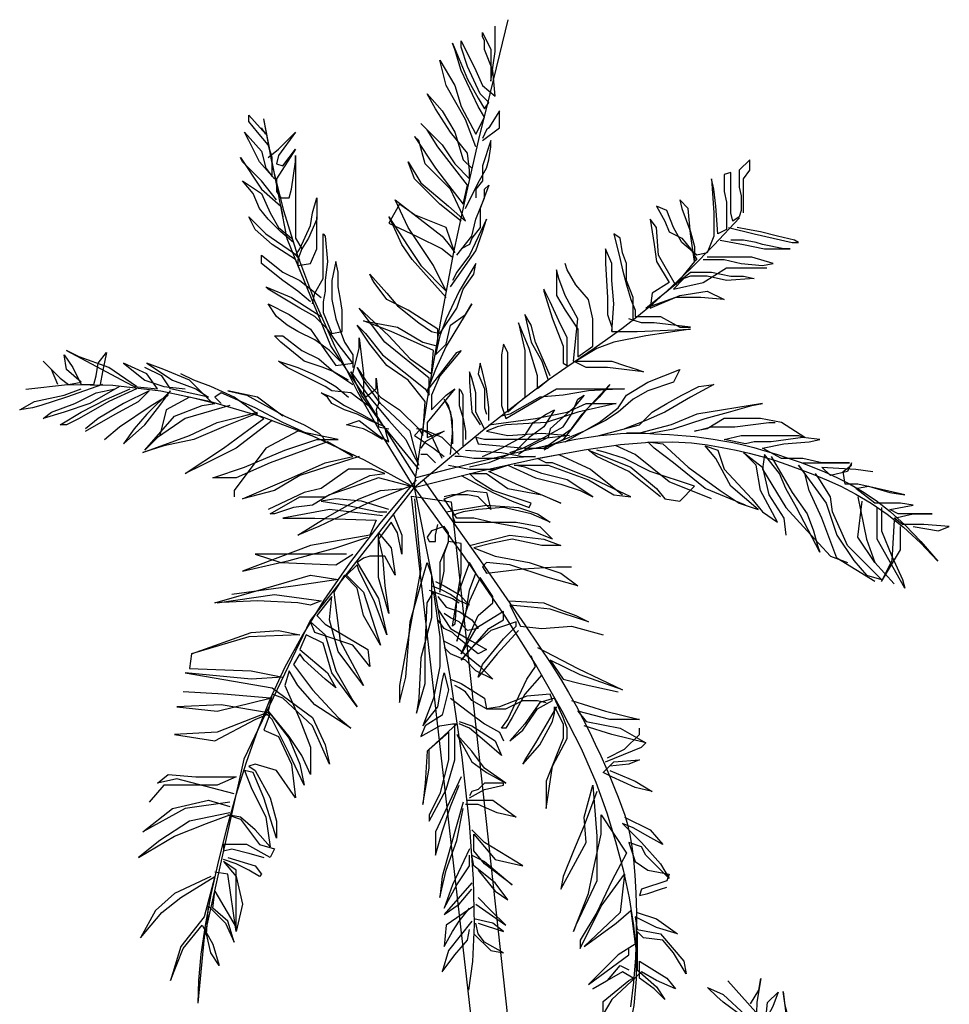
# Model space of a CAD drawing. Units: inches. Extents: x -265334 to 359329, y -1360566 to 161374.
# Drawn here: x 280651 to 282150, y 98609 to 100197 of the extents above; entities that cross this region are included whole.
import ezdxf

# ---------------------------------------------------------------- set-up
doc = ezdxf.new("R2010")
doc.units = ezdxf.units.IN
doc.header["$MEASUREMENT"] = 0
doc.layers.get('0').update_dxf_attribs({"color": 2})
doc.layers.add('CAYXANH', color=64, linetype='Continuous')

# ---------------------------------------------------------------- blocks, each defined once
blk = doc.blocks.new('caycau')
for points in [[(578.1, 4010.2), (556.9, 4152.7), (535.5, 4278.7), (514.2, 4389.5), (493.5, 4486.6), (474, 4571.3), (456, 4645), (440.1, 4708.9), (426.7, 4764.6)], [(478.7, 4559.4), (495.8, 4603.9), (526.6, 4658.6), (536.8, 4699.6), (512.9, 4658.6), (502.6, 4624.4), (478.7, 4580), (465, 4607.3), (475.2, 4624.4), (502.6, 4682.5), (512.9, 4716.7), (516.3, 4727), (492.4, 4668.9), (475.2, 4638.1), (465, 4621), (458.1, 4631.3), (471.8, 4644.9), (492.4, 4689.4), (502.6, 4720.2), (502.6, 4730.4), (478.7, 4682.5), (468.4, 4658.6), (447.9, 4641.5), (451.3, 4682.5), (465, 4716.7), (465, 4730.4), (468.4, 4737.3), (468.4, 4744.1), (454.7, 4716.7), (454.7, 4686), (454.7, 4665.4), (447.9, 4713.3), (447.9, 4733.8), (447.9, 4744.1), (447.9, 4750.9), (447.9, 4754.4)], [(502.6, 4439.8), (536.8, 4467.1), (577.9, 4508.2), (588.1, 4535.5), (567.6, 4501.3), (523.1, 4463.7), (495.8, 4439.8), (519.7, 4491.1), (560.8, 4532.1), (571, 4569.7), (577.9, 4576.5), (543.7, 4525.3), (523.1, 4497.9), (499.2, 4467.1), (492.4, 4497.9), (516.3, 4528.7), (540.2, 4559.4), (557.4, 4586.8), (567.6, 4597.1), (533.4, 4562.9), (512.9, 4532.1), (488.9, 4508.2), (488.9, 4521.8), (492.4, 4549.2), (519.7, 4583.4), (543.7, 4621), (557.4, 4644.9), (533.4, 4617.6), (512.9, 4583.4), (499.2, 4538.9), (485.5, 4525.3)], [(468.4, 4569.7), (441, 4590.2), (441, 4607.3), (441, 4617.6), (458.1, 4590.2), (461.6, 4586.8), (468.4, 4573.1)], [(575, 4026.4), (657.5, 4156), (712.5, 4238.5), (783.2, 4411.3), (820.7, 4604.9)], [(578.1, 4010.2), (626.3, 4088.2), (668.9, 4163.9), (706.2, 4238), (738.5, 4311), (765.8, 4383.6), (788.5, 4456.4), (806.7, 4529.9), (820.7, 4604.9)], [(803.7, 4508.2), (827.6, 4535.5), (844.7, 4569.7), (851.6, 4583.4), (824.2, 4552.6), (817.4, 4525.3), (807.1, 4511.6), (807.1, 4542.3), (813.9, 4562.9), (831, 4583.4), (844.7, 4600.5), (844.7, 4610.7), (817.4, 4580), (824.2, 4590.2)], [(813.9, 4542.3), (796.8, 4556), (769.5, 4583.4), (796.8, 4545.8), (800.3, 4532.1), (790, 4528.7), (769.5, 4556), (800.3, 4508.2), (800.3, 4497.9), (800.3, 4487.6), (793.4, 4477.4), (779.7, 4477.4), (776.3, 4491.1), (769.5, 4535.5), (769.5, 4545.8), (769.5, 4494.5), (769.5, 4480.8), (769.5, 4450), (769.5, 4432.9), (769.5, 4412.4), (759.2, 4395.3)], [(495.8, 4460.3), (475.2, 4501.3), (461.6, 4525.3), (458.1, 4538.9), (454.7, 4559.4), (454.7, 4569.7), (468.4, 4528.7), (468.4, 4504.7), (478.7, 4491.1), (478.7, 4477.4)], [(800.3, 4474), (824.2, 4504.7), (855, 4535.5), (858.4, 4542.3), (824.2, 4491.1), (793.4, 4463.7), (790, 4446.6)], [(47.6, 4453.4), (47.6, 4480.8), (47.6, 4508.2), (37.3, 4521.8), (37.3, 4538.9), (54.4, 4521.8), (54.4, 4494.5), (51, 4480.8), (51, 4456.9), (54.4, 4446.6), (64.7, 4439.8), (68.1, 4453.4), (68.1, 4484.2), (68.1, 4501.3), (68.1, 4518.4), (78.4, 4515), (78.4, 4487.6), (75, 4470.5), (75, 4450), (75, 4439.8), (75, 4426.1), (88.7, 4419.2), (92.1, 4463.7), (95.5, 4491.1), (98.9, 4508.2), (95.5, 4453.4), (95.5, 4432.9), (95.5, 4415.8), (105.8, 4388.5), (122.9, 4385.1), (146.8, 4405.6), (160.5, 4429.5), (170.8, 4456.9), (187.9, 4463.7), (174.2, 4439.8), (167.3, 4422.7), (146.8, 4412.4), (133.1, 4395.3), (122.9, 4378.2), (126.3, 4374.8), (133.1, 4419.2), (136.6, 4460.3), (150.2, 4474), (146.8, 4460.3), (133.1, 4422.7), (126.3, 4398.7), (126.3, 4374.8), (157.1, 4337.2), (184.4, 4385.1), (187.9, 4429.5), (198.1, 4443.2), (191.3, 4402.2), (187.9, 4374.8), (167.3, 4340.6), (194.7, 4323.5), (198.1, 4299.6), (150.2, 4320.1), (105.8, 4326.9), (78.4, 4313.2), (116, 4316.7), (157.1, 4316.7), (194.7, 4303), (205, 4299.6), (133.1, 4357.7), (98.9, 4357.7), (68.1, 4350.9), (47.6, 4350.9), (30.5, 4347.4), (75, 4344), (105.8, 4350.9), (133.1, 4350.9), (143.4, 4347.4), (160.5, 4330.3), (112.6, 4340.6), (75, 4364.5), (40.8, 4364.5), (16.8, 4364.5), (10, 4364.5)], [(509.5, 4385.1), (485.5, 4415.8), (478.7, 4443.2), (465, 4477.4), (465, 4491.1), (458.1, 4497.9), (471.8, 4460.3), (471.8, 4429.5), (485.5, 4412.4), (488.9, 4402.2), (502.6, 4395.3)], [(772.9, 4405.6), (793.4, 4422.7), (813.9, 4443.2), (827.6, 4460.3), (837.9, 4484.2), (855, 4504.7), (824.2, 4484.2), (810.5, 4453.4), (796.8, 4429.5), (776.3, 4412.4)], [(769.5, 4385.1), (762.6, 4395.3), (745.5, 4432.9), (742.1, 4453.4), (735.3, 4477.4), (735.3, 4443.2), (748.9, 4412.4), (759.2, 4395.3), (766, 4378.2), (766, 4368), (745.5, 4371.4), (735.3, 4395.3), (735.3, 4409), (735.3, 4422.7), (735.3, 4446.6)], [(526.6, 4316.7), (581.3, 4378.2), (598.4, 4402.2), (612.1, 4432.9), (618.9, 4446.6), (588.1, 4398.7), (567.6, 4368), (526.6, 4326.9), (547.1, 4368), (588.1, 4429.5), (608.7, 4474), (533.4, 4415.8), (519.7, 4398.7), (512.9, 4388.5), (526.6, 4429.5), (577.9, 4450), (601.8, 4467.1), (618.9, 4436.3), (574.5, 4415.8), (533.4, 4395.3), (516.3, 4381.6)], [(755.8, 4344), (769.5, 4378.2), (807.1, 4402.2), (834.5, 4426.1), (844.7, 4446.6), (817.4, 4419.2), (772.9, 4388.5), (762.6, 4378.2)], [(71.5, 4429.5), (30.5, 4419.2), (-0.3, 4412.4), (-31.1, 4405.6), (-41.3, 4405.6), (-34.5, 4409), (-7.1, 4415.8), (20.2, 4422.7), (40.8, 4426.1), (57.9, 4429.5)], [(578.1, 4010.2), (518.4, 4060.6), (468.2, 4102), (425.9, 4135.7), (390.4, 4163), (360.1, 4185.3), (333.9, 4203.8), (310.4, 4219.9), (288.2, 4235), (266.1, 4250.3), (243.4, 4266.7), (219.2, 4285.4), (193, 4307.2), (164.1, 4333.1), (131.7, 4364.1), (95.2, 4401.2), (53.9, 4445.2)], [(519.7, 4333.8), (478.7, 4391.9), (468.4, 4422.7), (461.6, 4443.2), (488.9, 4385.1), (509.5, 4357.7), (516.3, 4344)], [(225.5, 4279.1), (225.5, 4316.7), (235.8, 4344), (235.8, 4371.4), (242.6, 4388.5), (246, 4412.4), (256.3, 4419.2), (246, 4378.2), (242.6, 4361.1), (235.8, 4337.2), (228.9, 4313.2), (222.1, 4296.1), (222.1, 4285.9), (222.1, 4285.9), (181, 4285.9), (150.2, 4268.8), (133.1, 4268.8), (191.3, 4275.6), (211.8, 4275.6), (232.3, 4282.5)], [(742.1, 4306.4), (738.7, 4323.5), (725, 4347.4), (725, 4371.4), (725, 4388.5), (725, 4419.2), (721.6, 4415.8), (718.2, 4374.8), (721.6, 4344), (721.6, 4326.9), (725, 4309.8), (725, 4292.7), (711.3, 4258.5), (694.2, 4262), (694.2, 4282.5), (694.2, 4296.1), (697.6, 4316.7), (701, 4333.8), (701, 4357.7), (704.5, 4374.8), (711.3, 4344), (711.3, 4313.2), (704.5, 4282.5), (690.8, 4244.9), (677.1, 4224.3), (677.1, 4203.8)], [(85.2, 4409), (47.6, 4402.2), (13.4, 4395.3), (-10.6, 4395.3), (-27.7, 4395.3), (-17.4, 4395.3), (16.8, 4402.2), (27.1, 4405.6), (47.6, 4409), (68.1, 4409)], [(259.7, 4262), (256.3, 4306.4), (259.7, 4344), (259.7, 4371.4), (270, 4395.3), (270, 4371.4), (266.6, 4316.7), (266.6, 4289.3), (259.7, 4268.8), (259.7, 4262), (218.7, 4262), (133.1, 4265.4), (205, 4255.1), (256.3, 4244.9), (283.7, 4234.6), (317.9, 4214.1), (259.7, 4214.1), (239.2, 4207.2), (218.7, 4200.4), (208.4, 4197), (266.6, 4203.8), (300.8, 4203.8), (321.3, 4214.1), (314.5, 4282.5), (335, 4320.1), (345.2, 4347.4), (348.7, 4361.1), (348.7, 4320.1), (335, 4296.1), (314.5, 4265.4), (314.5, 4234.6), (314.5, 4220.9), (290.5, 4238), (290.5, 4282.5), (297.3, 4313.2), (317.9, 4337.2), (331.6, 4361.1), (335, 4371.4)], [(745.5, 4309.8), (766, 4326.9), (790, 4344), (824.2, 4371.4), (824.2, 4385.1), (790, 4357.7), (762.6, 4344), (728.4, 4316.7)], [(112.6, 4378.2), (78.4, 4378.2), (51, 4371.4), (16.8, 4368), (-0.3, 4371.4), (33.9, 4381.6), (61.3, 4381.6), (88.7, 4381.6), (105.8, 4381.6)], [(571, 4039.7), (629.2, 4111.5), (663.4, 4159.4), (680.5, 4197), (653.1, 4159.4), (618.9, 4118.3), (591.6, 4087.6), (581.3, 4067), (571, 4046.5), (584.7, 4101.2), (632.6, 4145.7), (660, 4183.3), (670.3, 4203.8), (656.6, 4183.3), (632.6, 4156), (601.8, 4135.4), (571, 4104.7), (564.2, 4094.4), (560.8, 4149.1), (588.1, 4183.3), (622.4, 4207.2), (649.7, 4241.4), (670.3, 4272.2), (656.6, 4258.5), (629.2, 4224.3), (595, 4197), (560.8, 4169.6), (553.9, 4159.4), (553.9, 4186.7), (625.8, 4244.9), (666.8, 4299.6), (618.9, 4255.1), (584.7, 4217.5), (550.5, 4193.6), (547.1, 4231.2), (615.5, 4262), (660, 4279.1), (605.3, 4268.8), (564.2, 4244.9), (540.2, 4238), (540.2, 4265.4), (588.1, 4296.1), (622.4, 4313.2), (642.9, 4340.6), (646.3, 4347.4), (649.7, 4354.3), (622.4, 4323.5), (605.3, 4303), (571, 4275.6), (550.5, 4262), (536.8, 4258.5), (509.5, 4299.6), (499.2, 4330.3), (482.1, 4354.3), (478.7, 4371.4), (506, 4326.9), (526.6, 4282.5), (536.8, 4255.1), (543.7, 4224.3), (526.6, 4241.4), (519.7, 4272.2), (495.8, 4289.3), (485.5, 4306.4), (526.6, 4238), (543.7, 4200.4), (557.4, 4166.2), (509.5, 4227.8), (502.6, 4231.2), (536.8, 4190.1), (550.5, 4159.4), (550.5, 4135.4), (526.6, 4159.4), (512.9, 4169.6), (557.4, 4114.9), (557.4, 4091), (530, 4101.2), (560.8, 4084.1), (567.6, 4073.9)], [(331.6, 4207.2), (331.6, 4251.7), (345.2, 4279.1), (358.9, 4309.8), (369.2, 4330.3), (369.2, 4326.9), (355.5, 4282.5), (338.4, 4238), (338.4, 4210.7), (331.6, 4207.2)], [(697.6, 4214.1), (714.7, 4231.2), (738.7, 4248.3), (766, 4262), (783.2, 4272.2), (800.3, 4285.9), (813.9, 4306.4), (779.7, 4289.3), (745.5, 4265.4), (721.6, 4231.2), (704.5, 4207.2), (677.1, 4210.7), (701, 4241.4), (718.2, 4265.4), (738.7, 4285.9), (762.6, 4299.6), (813.9, 4330.3), (817.4, 4333.8), (776.3, 4316.7), (728.4, 4285.9)], [(358.9, 4190.1), (382.9, 4244.9), (389.7, 4272.2), (400, 4289.3), (389.7, 4244.9), (372.6, 4214.1), (362.3, 4183.3), (379.5, 4169.6), (379.5, 4190.1), (393.1, 4234.6), (410.2, 4275.6), (400, 4231.2), (400, 4169.6), (400, 4156), (427.4, 4132), (427.4, 4159.4), (427.4, 4203.8), (427.4, 4227.8), (434.2, 4241.4), (437.6, 4224.3), (437.6, 4176.5), (437.6, 4142.3), (430.8, 4121.8), (348.7, 4169.6), (304.2, 4169.6), (263.1, 4169.6), (239.2, 4169.6), (297.3, 4166.2), (338.4, 4159.4), (376, 4156), (423.9, 4128.6), (437.6, 4125.2)], [(683.9, 4183.3), (707.9, 4197), (725, 4203.8), (755.8, 4214.1), (772.9, 4227.8), (793.4, 4244.9), (803.7, 4255.1), (790, 4255.1), (759.2, 4231.2), (731.8, 4217.5), (707.9, 4197), (677.1, 4176.5)], [(677.1, 4193.6), (673.7, 4207.2), (666.8, 4234.6), (666.8, 4251.7), (660, 4193.6), (660, 4176.5), (660, 4162.8), (656.6, 4156), (639.5, 4169.6), (639.5, 4179.9), (639.5, 4186.7), (636, 4152.5), (636, 4145.7), (639.5, 4135.4), (636, 4108.1), (618.9, 4104.7), (618.9, 4104.7)], [(1026.1, 4173), (1070.5, 4203.8), (1118.4, 4220.9), (1139, 4231.2), (1043.2, 4179.9), (1029.5, 4173), (991.8, 4169.6), (1009, 4193.6), (1046.6, 4210.7), (1012.4, 4183.3), (981.6, 4173), (947.4, 4169.6)], [(1152.6, 4176.5), (1162.9, 4200.4), (1176.6, 4214.1), (1149.2, 4186.7), (1135.5, 4176.5), (1115, 4179.9), (1139, 4200.4), (1142.4, 4224.3), (1128.7, 4203.8), (1115, 4176.5), (1094.5, 4176.5), (1091.1, 4190.1), (1087.6, 4210.7), (1074, 4227.8), (1080.8, 4197), (1084.2, 4176.5)], [(458.1, 4118.3), (458.1, 4138.9), (461.6, 4169.6), (468.4, 4197), (471.8, 4210.7), (475.2, 4193.6), (465, 4169.6), (465, 4138.9), (461.6, 4128.6)], [(653.1, 4142.3), (666.8, 4152.5), (680.5, 4162.8), (711.3, 4166.2), (721.6, 4173), (762.6, 4193.6), (783.2, 4203.8), (796.8, 4214.1), (766, 4203.8), (742.1, 4193.6), (721.6, 4183.3), (704.5, 4173), (683.9, 4156)], [(902.9, 4145.7), (940.5, 4183.3), (981.6, 4200.4), (1009, 4210.7), (967.9, 4183.3), (930.3, 4169.6), (909.7, 4156), (971.3, 4169.6), (985, 4190.1), (1012.4, 4203.8)], [(335, 4084.1), (280.2, 4114.9), (249.4, 4138.9), (235.8, 4159.4), (201.6, 4179.9), (150.2, 4200.4), (160.5, 4179.9), (201.6, 4166.2), (225.5, 4152.5), (249.4, 4132), (270, 4118.3), (304.2, 4101.2), (369.2, 4073.9), (358.9, 4080.7), (324.7, 4104.7), (307.6, 4128.6), (263.1, 4176.5), (280.2, 4156), (300.8, 4135.4), (324.7, 4104.7), (338.4, 4087.6), (369.2, 4070.5)], [(465, 4104.7), (478.7, 4132), (478.7, 4162.8), (485.5, 4186.7), (488.9, 4197), (488.9, 4179.9), (485.5, 4132), (471.8, 4111.5)], [(831, 4128.6), (868.7, 4156), (906.3, 4173), (933.7, 4183.3), (954.2, 4193.6)], [(280.2, 4094.4), (215.2, 4111.5), (194.7, 4132), (170.8, 4145.7), (146.8, 4159.4), (119.4, 4173), (95.5, 4176.5), (133.1, 4156), (174.2, 4132), (205, 4118.3), (239.2, 4104.7)], [(578.1, 4010.2), (658.5, 4054.6), (740.8, 4092.7), (823.8, 4124.2), (906.2, 4148.7), (986.7, 4165.7), (1064, 4175), (1136.9, 4176), (1204.1, 4168.5)], [(1080.8, 4176.5), (1139, 4156), (1180, 4142.3), (1193.7, 4138.9), (1214.2, 4135.4), (1190.3, 4149.1), (1142.4, 4159.4), (1115, 4169.6)], [(499.2, 4077.3), (499.2, 4101.2), (499.2, 4125.2), (499.2, 4138.9), (499.2, 4159.4), (502.6, 4166.2), (506, 4169.6), (506, 4142.3), (499.2, 4121.8), (495.8, 4101.2), (495.8, 4087.6)], [(629.2, 4087.6), (646.3, 4097.8), (660, 4104.7), (687.4, 4111.5), (666.8, 4118.3), (636, 4094.4), (618.9, 4084.1), (622.4, 4094.4), (625.8, 4108.1), (649.7, 4118.3), (670.3, 4128.6), (690.8, 4135.4), (711.3, 4145.7), (718.2, 4156), (728.4, 4162.8), (711.3, 4156), (690.8, 4142.3), (663.4, 4128.6), (639.5, 4114.9)], [(790, 4125.2), (831, 4156), (878.9, 4166.2), (848.2, 4159.4), (786.6, 4125.2), (755.8, 4111.5), (731.8, 4097.8), (725, 4091), (721.6, 4084.1), (790, 4114.9), (834.5, 4138.9), (889.2, 4162.8), (899.5, 4156), (889.2, 4145.7)], [(1046.6, 4080.7), (1012.4, 4111.5), (988.4, 4142.3), (971.3, 4166.2), (1009, 4128.6), (1029.5, 4104.7), (1046.6, 4080.7)], [(1108.2, 4101.2), (1060.3, 4128.6), (1022.6, 4149.1), (1005.5, 4166.2), (1046.6, 4145.7), (1087.6, 4121.8), (1108.2, 4104.7)], [(1026.1, 4169.6), (1070.5, 4149.1), (1118.4, 4121.8), (1139, 4111.5), (1149.2, 4111.5), (1115, 4132), (1074, 4152.5), (1036.3, 4169.6)], [(1053.4, 4173), (1101.3, 4145.7), (1142.4, 4132), (1176.6, 4121.8), (1162.9, 4132), (1125.3, 4145.7), (1091.1, 4162.8), (1060.3, 4169.6)], [(198.1, 4097.8), (160.5, 4104.7), (109.2, 4121.8), (71.5, 4132), (33.9, 4142.3), (16.8, 4145.7), (122.9, 4128.6), (163.9, 4111.5), (215.2, 4097.8), (235.8, 4097.8)], [(458.1, 4111.5), (382.9, 4121.8), (331.6, 4132), (300.8, 4145.7), (252.9, 4145.7), (314.5, 4132), (365.8, 4114.9), (430.8, 4111.5), (444.5, 4108.1), (461.6, 4101.2), (427.4, 4094.4), (372.6, 4097.8), (328.1, 4094.4), (382.9, 4087.6), (434.2, 4087.6), (465, 4087.6), (478.7, 4091), (475.2, 4080.7), (400, 4073.9), (372.6, 4073.9), (362.3, 4073.9)], [(423.9, 4067), (403.4, 4073.9), (369.2, 4091), (338.4, 4108.1), (324.7, 4128.6), (314.5, 4152.5), (304.2, 4159.4), (321.3, 4138.9), (358.9, 4104.7), (362.3, 4091), (389.7, 4077.3), (410.2, 4063.6)], [(519.7, 4063.6), (516.3, 4097.8), (516.3, 4118.3), (523.1, 4142.3), (530, 4152.5), (519.7, 4132), (516.3, 4097.8), (516.3, 4080.7)], [(875.5, 4142.3), (947.4, 4121.8), (991.8, 4091), (1012.4, 4070.5), (964.5, 4125.2), (920, 4142.3), (899.5, 4145.7), (940.5, 4156), (978.2, 4135.4), (988.4, 4094.4)], [(1077.4, 4087.6), (1053.4, 4108.1), (1002.1, 4142.3), (974.7, 4159.4)], [(468.4, 4060.2), (437.6, 4073.9), (400, 4094.4), (386.3, 4114.9), (365.8, 4128.6), (352.1, 4135.4), (369.2, 4108.1), (393.1, 4091), (417.1, 4067), (458.1, 4049.9), (488.9, 4043.1)], [(807.1, 4118.3), (865.3, 4073.9), (920, 4046.5), (947.4, 4032.9), (885.8, 4073.9), (834.5, 4111.5), (820.8, 4121.8), (834.5, 4128.6), (885.8, 4108.1), (933.7, 4087.6), (981.6, 4077.3), (1015.8, 4067), (940.5, 4094.4), (896.1, 4114.9), (855, 4125.2), (831, 4132)], [(-48.2, 4049.9), (-82.4, 4049.9), (-123.5, 4049.9), (-123.5, 4049.9), (-79, 4049.9), (-48.2, 4056.8), (-27.7, 4056.8), (-14, 4056.8), (16.8, 4073.9), (-17.4, 4080.7), (-58.5, 4084.1), (-75.6, 4087.6), (-48.2, 4091), (3.1, 4084.1), (30.5, 4084.1), (44.2, 4080.7), (78.4, 4087.6), (51, 4094.4), (3.1, 4094.4), (-41.3, 4094.4), (-51.6, 4091), (-14, 4114.9), (20.2, 4121.8), (78.4, 4121.8), (105.8, 4104.7), (126.3, 4101.2), (98.9, 4108.1), (61.3, 4108.1), (6.5, 4114.9), (-3.7, 4114.9)], [(575, 4026.4), (521.2, 4040.2), (474.2, 4052), (433.4, 4062.1), (398.1, 4070.6), (367.4, 4077.7), (340.9, 4083.4), (317.6, 4088), (297, 4091.5), (278.4, 4094.2), (261.5, 4096), (245.9, 4097.2), (231.5, 4097.8), (217.9, 4097.9), (204.9, 4097.7), (192.2, 4097.1), (179.5, 4096.4), (166.6, 4095.7), (153.4, 4094.8), (139.8, 4093.7), (125.9, 4092.3), (111.4, 4090.6), (96.5, 4088.4), (81, 4085.8), (64.9, 4082.7), (48.1, 4079), (30.7, 4074.6), (12.8, 4069.6), (-5.7, 4064), (-24.5, 4057.8), (-43.8, 4050.9), (-63.3, 4043.4), (-83.1, 4035.3), (-103.1, 4026.4), (-123.5, 4016.2), (-144.5, 4004), (-166.3, 3989.3), (-189.1, 3971.4), (-213.1, 3949.6), (-238.5, 3923.2), (-265.6, 3891.7)], [(506, 4063.6), (533.4, 4091), (557.4, 4101.2), (574.5, 4104.7)], [(533.4, 4056.8), (550.5, 4094.4), (567.6, 4104.7), (577.9, 4094.4), (547.1, 4073.9), (530, 4060.2)], [(666.8, 4060.2), (762.6, 4029.4), (803.7, 4005.5), (855, 3991.8), (776.3, 4026), (721.6, 4049.9), (677.1, 4060.2), (718.2, 4084.1), (810.5, 4049.9), (865.3, 4026), (902.9, 4026), (851.6, 4043.1), (786.6, 4070.5), (735.3, 4087.6), (701, 4087.6), (766, 4101.2), (817.4, 4073.9), (868.7, 4005.5), (868.7, 3995.2)], [(578.1, 4010.2), (468.1, 4037.6), (377.7, 4057.6), (304.4, 4071.3), (245.7, 4079.6), (199, 4083.5), (161.7, 4084), (131.4, 4082.2), (105.4, 4078.9), (81.6, 4075), (59.3, 4070.7), (38.1, 4065.8), (17.7, 4060.4), (-2.4, 4054.3), (-22.5, 4047.6), (-43, 4040.1), (-64.1, 4031.9), (-86.3, 4022.7), (-109.4, 4012.2), (-133.5, 3999.8), (-158.5, 3985.1), (-184.3, 3967.4), (-210.7, 3946.3), (-237.9, 3921.2), (-265.6, 3891.7)], [(44.2, 3981.6), (109.2, 4008.9), (160.5, 4049.9), (191.3, 4073.9), (201.6, 4084.1), (177.6, 4080.7), (136.6, 4043.1), (85.2, 4005.5), (54.4, 3985), (23.7, 3974.7)], [(23.7, 3974.7), (68.1, 4012.3), (92.1, 4056.8), (109.2, 4077.3), (88.7, 4070.5), (78.4, 4039.7), (33.9, 3991.8), (16.8, 3971.3), (-7.1, 3954.2), (20.2, 4005.5), (27.1, 4046.5), (44.2, 4063.6), (47.6, 4067), (16.8, 4043.1), (6.5, 3998.7), (-17.4, 3961), (-20.8, 3933.7)], [(98.9, 3991.8), (167.3, 4019.2), (222.1, 4063.6), (252.9, 4077.3)], [(181, 3995.2), (232.3, 4036.3), (283.7, 4060.2), (297.3, 4070.5), (228.9, 4043.1), (187.9, 4008.9), (174.2, 3991.8), (150.2, 3988.4), (126.3, 4012.3), (198.1, 4036.3), (239.2, 4056.8), (270, 4067), (283.7, 4070.5)], [(495.8, 4070.5), (437.6, 4067), (403.4, 4060.2), (382.9, 4060.2), (441, 4056.8), (482.1, 4056.8), (502.6, 4060.2), (512.9, 4060.2)], [(-226.1, 3947.4), (-267.1, 3940.5), (-284.3, 3947.4), (-243.2, 3950.8), (-212.4, 3950.8), (-209, 3950.8), (-195.3, 3961), (-226.1, 3967.9), (-256.9, 3967.9), (-202.1, 3967.9), (-188.5, 3974.7), (-226.1, 3981.6), (-205.6, 3985), (-181.6, 3985), (-164.5, 3985), (-133.7, 4008.9), (-154.2, 4012.3), (-188.5, 4002.1), (-212.4, 3998.7), (-167.9, 4008.9), (-137.1, 4015.8), (-116.6, 4015.8), (-113.2, 4036.3), (-126.9, 4046.5), (-126.9, 4049.9), (-120, 4036.3), (-92.7, 4029.4), (-79, 4043.1), (-133.7, 4039.7), (-161.1, 4036.3)], [(3.1, 4060.2), (-31.1, 4002.1), (-55, 3967.9), (-65.3, 3940.5), (-72.1, 3916.6), (-75.6, 3906.3), (-37.9, 3978.1), (-20.8, 4008.9), (-10.6, 4032.9), (13.4, 4063.6), (16.8, 4039.7), (-20.8, 3978.1), (-55, 3940.5), (-92.7, 3899.5), (-120, 3889.2)], [(502.6, 4029.4), (451.3, 4002.1), (420.5, 3988.4), (393.1, 3978.1), (389.7, 3985), (451.3, 4005.5), (478.7, 4022.6), (488.9, 4032.9), (461.6, 4032.9), (427.4, 4008.9), (372.6, 3998.7), (341.8, 3985), (413.7, 4015.8), (458.1, 4036.3), (427.4, 4046.5), (382.9, 4026), (341.8, 4015.8), (311, 4005.5), (290.5, 3995.2), (331.6, 4022.6), (372.6, 4032.9), (400, 4043.1), (417.1, 4046.5), (362.3, 4046.5), (297.3, 4022.6), (256.3, 3998.7), (228.9, 3995.2), (287.1, 4022.6), (355.5, 4049.9), (365.8, 4049.9), (379.5, 4056.8), (345.2, 4063.6), (293.9, 4039.7), (242.6, 3998.7)], [(543.7, 4049.9), (557.4, 4063.6), (567.6, 4063.6)], [(-164.5, 3858.5), (-102.9, 3896.1), (-79, 3961), (-58.5, 4005.5), (-51.6, 4032.9), (-41.3, 4046.5), (-85.8, 3985), (-102.9, 3933.7), (-130.3, 3892.7), (-150.8, 3868.7), (-174.8, 3861.9), (-120, 3916.6), (-96.1, 3971.3), (-92.7, 3995.2), (-75.6, 4022.6), (-68.7, 4032.9)], [(523.1, 4046.5), (488.9, 4039.7), (471.8, 4039.7), (447.9, 4039.7), (437.6, 4043.1)], [(584.7, 4012.3), (653.1, 3985), (731.8, 3947.4), (766, 3933.7), (721.6, 3961), (666.8, 3991.8), (632.6, 4005.5), (595, 4008.9), (584.7, 4012.3), (636, 4026), (683.9, 4008.9), (714.7, 3998.7), (742.1, 3981.6), (772.9, 3978.1), (803.7, 3967.9), (810.5, 3967.9), (762.6, 3995.2), (721.6, 3995.2), (649.7, 4029.4), (625.8, 4032.9), (646.3, 4039.7), (683.9, 4039.7), (728.4, 4008.9), (755.8, 4002.1), (813.9, 3974.7)], [(563.2, 4022.5), (509.4, 3945.9), (465.1, 3882.7), (429, 3831), (399.9, 3789), (376.6, 3754.7), (357.9, 3726.4), (342.6, 3702), (329.4, 3679.9), (317.4, 3658.3), (306.2, 3637.2), (295.8, 3616.5), (286.3, 3596.6), (277.5, 3577.4), (269.5, 3559.1), (262.1, 3541.8), (255.4, 3525.7), (249.4, 3510.8), (243.9, 3496.5), (239, 3482.1), (234.6, 3467), (230.9, 3450.4), (227.6, 3431.7), (224.9, 3410.3), (222.7, 3385.4), (221, 3356.5), (220.1, 3324.2), (220.2, 3289), (221.6, 3251.7), (224.6, 3212.8), (229.4, 3173)], [(575, 4022.5), (633.4, 3952.3), (682.6, 3888.1), (723.8, 3828.8), (758, 3773.4), (786.6, 3720.6), (810.5, 3669.4), (830.9, 3618.5), (849, 3567), (865.7, 3514), (880.9, 3460.1), (894.4, 3406.5), (905.9, 3354.2), (915.2, 3304.2), (922.1, 3257.6), (926.1, 3215.4), (927.2, 3178.6)], [(578.1, 4010.2), (497.6, 3898.6), (432.4, 3802.9), (380.6, 3720.9), (340.1, 3650.4), (309.1, 3589.2), (285.6, 3535.1), (267.8, 3485.9), (253.6, 3439.3), (241.6, 3393.7), (231.8, 3348.6), (224.6, 3304.2), (220.7, 3260.4), (220.3, 3217.4), (224, 3175.1), (232.3, 3133.8), (245.6, 3093.4)], [(526.6, 3971.3), (461.6, 3981.6), (410.2, 3978.1), (379.5, 3967.9), (358.9, 3954.2), (389.7, 3967.9), (434.2, 3978.1), (475.2, 3974.7), (499.2, 3971.3), (509.5, 3967.9), (516.3, 3964.5), (512.9, 3954.2), (478.7, 3954.2), (447.9, 3954.2), (413.7, 3954.2), (376, 3947.4), (365.8, 3937.1), (355.5, 3926.8), (396.6, 3943.9), (454.7, 3954.2), (482.1, 3961), (509.5, 3961), (530, 3991.8), (492.4, 4005.5), (461.6, 4002.1), (454.7, 3974.7), (465, 3985), (475.2, 3995.2), (492.4, 3998.7), (509.5, 3998.7), (516.3, 3998.7), (530, 3995.2)], [(578.1, 4010.2), (545.3, 3844.9), (520, 3700.4), (501.6, 3575.4), (489.5, 3468.8), (483, 3379.2), (481.5, 3305.3), (484.2, 3246), (490.6, 3199.8)], [(578.1, 4010.2), (746.2, 3795.9), (852.7, 3572.4), (916.6, 3285), (927.2, 3178.6)], [(-137.1, 3995.2), (-150.8, 3926.8), (-164.5, 3889.2), (-195.3, 3855), (-164.5, 3889.2), (-137.1, 3930.3), (-144, 3988.4)], [(88.7, 117.5), (163.5, 378), (229.2, 724.1), (393.1, 2035.9), (471.4, 3025.3), (582.6, 3996.3), (518.8, 3987.2), (407.6, 2970.6), (300.2, 1835.5), (81.5, 724.1), (37.7, 585.7), (-55.3, 234.1), (-91.8, 124.8)], [(577.9, 3991.8), (567.6, 3879), (601.8, 3690.9), (601.8, 3663.6), (591.6, 3704.6), (584.7, 3793.5), (564.2, 3865.3), (557.4, 3889.2), (550.5, 3868.7), (550.5, 3800.3), (567.6, 3735.4), (571, 3670.4), (574.5, 3646.5), (560.8, 3694.3), (560.8, 3752.5), (557.4, 3824.3), (547.1, 3841.4), (536.8, 3769.6), (536.8, 3721.7), (547.1, 3670.4), (564.2, 3625.9), (540.2, 3656.7), (533.4, 3697.7), (530, 3711.4), (523.1, 3684.1), (533.4, 3643), (560.8, 3625.9), (567.6, 3608.8), (536.8, 3625.9), (516.3, 3629.4), (509.5, 3629.4), (557.4, 3584.9), (560.8, 3533.6), (564.2, 3499.4), (553.9, 3557.5), (553.9, 3588.3), (523.1, 3615.7), (523.1, 3571.2), (536.8, 3516.5), (553.9, 3482.3), (553.9, 3472.1), (526.6, 3523.4), (512.9, 3571.2), (512.9, 3591.7), (512.9, 3612.3), (512.9, 3629.4)], [(618.9, 3974.7), (663.4, 3988.4), (704.5, 3991.8), (728.4, 3988.4), (687.4, 3981.6), (636, 3971.3), (622.4, 3971.3)], [(-174.8, 3978.1), (-174.8, 3940.5), (-191.9, 3899.5), (-209, 3861.9), (-212.4, 3848.2), (-167.9, 3926.8), (-167.9, 3964.5), (-167.9, 3978.1)], [(629.2, 3964.5), (714.7, 3974.7), (790, 3961), (738.7, 3961), (639.5, 3957.6), (649.7, 3933.7), (745.5, 3916.6), (855, 3875.6), (779.7, 3892.7), (704.5, 3913.2), (653.1, 3930.3)], [(-195.3, 3957.6), (-191.9, 3892.7), (-174.8, 3858.5), (-205.6, 3909.8), (-205.6, 3937.1), (-205.6, 3947.4)], [(612.1, 3967.9), (598.4, 3933.7), (598.4, 3902.9), (605.3, 3937.1), (615.5, 3954.2), (636, 3926.8), (629.2, 3899.5), (625.8, 3851.6), (618.9, 3807.2), (636, 3865.3), (636, 3909.8), (636, 3937.1), (615.5, 3913.2), (608.7, 3868.7), (625.8, 3899.5), (649.7, 3899.5), (660, 3896.1), (670.3, 3889.2), (636, 3831.1), (622.4, 3773), (642.9, 3827.7), (666.8, 3875.6), (670.3, 3885.8), (687.4, 3868.7), (660, 3841.4), (632.6, 3755.9), (660, 3803.7), (670.3, 3848.2), (690.8, 3868.7), (707.9, 3841.4), (697.6, 3762.7), (670.3, 3711.4), (660, 3690.9), (701, 3745.6), (714.7, 3796.9), (711.3, 3834.5), (735.3, 3803.7), (721.6, 3790.1), (653.1, 3749), (649.7, 3721.7), (677.1, 3755.9), (738.7, 3776.4), (745.5, 3793.5), (721.6, 3773), (704.5, 3714.8), (677.1, 3667), (670.3, 3656.7), (711.3, 3711.4), (725, 3759.3), (752.4, 3773), (762.6, 3749), (762.6, 3749), (718.2, 3711.4), (704.5, 3687.5), (721.6, 3701.2), (755.8, 3731.9), (762.6, 3742.2), (772.9, 3725.1), (742.1, 3684.1), (701, 3639.6), (680.5, 3622.5), (738.7, 3660.1), (766, 3690.9), (779.7, 3714.8), (786.6, 3690.9), (762.6, 3636.2), (745.5, 3591.7), (745.5, 3564.4), (745.5, 3547.3), (759.2, 3578.1), (779.7, 3608.8), (810.5, 3646.5), (820.8, 3619.1), (796.8, 3608.8), (776.3, 3564.4), (769.5, 3509.7), (800.3, 3554.1), (834.5, 3564.4), (844.7, 3561), (834.5, 3554.1), (810.5, 3509.7), (800.3, 3472.1), (800.3, 3444.7), (820.8, 3509.7), (837.9, 3550.7), (851.6, 3554.1), (841.3, 3526.8), (817.4, 3478.9), (810.5, 3431), (834.5, 3458.4), (858.4, 3478.9), (878.9, 3482.3), (858.4, 3475.5), (827.6, 3434.4), (803.7, 3427.6), (810.5, 3413.9), (848.2, 3434.4), (885.8, 3434.4), (885.8, 3424.2), (872.1, 3427.6), (844.7, 3420.8), (820.8, 3413.9)], [(410.2, 3779.8), (444.5, 3742.2), (475.2, 3704.6), (468.4, 3725.1), (434.2, 3766.1), (413.7, 3786.7), (413.7, 3793.5), (454.7, 3779.8), (485.5, 3752.5), (502.6, 3731.9), (458.1, 3783.2), (434.2, 3796.9), (434.2, 3800.3), (434.2, 3810.6), (478.7, 3783.2), (502.6, 3742.2), (475.2, 3803.7), (451.3, 3824.3), (451.3, 3834.5), (471.8, 3865.3), (488.9, 3827.7), (502.6, 3786.7), (509.5, 3762.7), (495.8, 3803.7), (488.9, 3844.8), (478.7, 3872.1), (488.9, 3889.2), (509.5, 3834.5), (512.9, 3790.1), (516.3, 3786.7), (502.6, 3872.1), (502.6, 3889.2), (502.6, 3902.9), (502.6, 3920), (523.1, 3923.4), (536.8, 3889.2), (536.8, 3868.7), (536.8, 3841.4), (530, 3875.6), (530, 3902.9), (523.1, 3923.4), (523.1, 3937.1), (530, 3947.4), (550.5, 3940.5), (557.4, 3930.3), (553.9, 3923.4), (543.7, 3923.4), (543.7, 3933.7), (540.2, 3950.8)], [(488.9, 3916.6), (423.9, 3933.7), (369.2, 3926.8), (341.8, 3916.6), (372.6, 3916.6), (420.5, 3926.8), (454.7, 3920), (482.1, 3913.2), (447.9, 3899.5), (393.1, 3889.2), (341.8, 3872.1), (314.5, 3851.6), (362.3, 3865.3), (423.9, 3885.8), (461.6, 3889.2), (468.4, 3882.4), (461.6, 3872.1), (403.4, 3879), (348.7, 3882.4), (324.7, 3882.4)], [(687.4, 3902.9), (752.4, 3902.9), (834.5, 3902.9), (793.4, 3889.2), (704.5, 3885.8), (677.1, 3902.9)], [(543.7, 3858.5), (530, 3851.6), (506, 3837.9), (488.9, 3820.8), (506, 3827.7), (519.7, 3837.9), (533.4, 3844.8), (550.5, 3851.6)], [(896.1, 3824.3), (803.7, 3837.9), (728.4, 3827.7), (745.5, 3820.8), (766, 3824.3), (831, 3827.7), (899.5, 3824.3), (817.4, 3848.2), (745.5, 3868.7), (701, 3861.9), (769.5, 3851.6), (872.1, 3837.9)], [(553.9, 3844.8), (516.3, 3831.1), (506, 3824.3)], [(423.9, 3827.7), (369.2, 3824.3), (345.2, 3814), (317.9, 3803.7), (297.3, 3793.5), (358.9, 3814), (389.7, 3817.4), (423.9, 3820.8), (406.8, 3786.7), (372.6, 3783.2), (324.7, 3786.7), (273.4, 3773)], [(540.2, 3834.5), (526.6, 3817.4), (506, 3810.6), (485.5, 3796.9), (475.2, 3783.2), (492.4, 3779.8), (506, 3793.5), (519.7, 3800.3), (530, 3807.2)], [(540.2, 3814), (519.7, 3783.2), (485.5, 3762.7), (461.6, 3749), (475.2, 3742.2), (506, 3766.1), (516.3, 3776.4), (530, 3783.2), (540.2, 3796.9)], [(937.1, 3742.2), (841.3, 3776.4), (796.8, 3779.8), (762.6, 3773), (844.7, 3769.6), (937.1, 3742.2), (940.5, 3718.3), (841.3, 3714.8), (790, 3704.6), (841.3, 3701.2), (947.4, 3711.4), (807.1, 3687.5), (742.1, 3639.6), (721.6, 3595.2), (714.7, 3564.4), (742.1, 3625.9), (790, 3670.4), (807.1, 3677.2), (813.9, 3649.9), (779.7, 3605.4), (762.6, 3564.4), (755.8, 3530.2), (779.7, 3581.5), (807.1, 3636.2), (817.4, 3646.5), (896.1, 3615.7), (964.5, 3612.3), (899.5, 3602), (834.5, 3636.2), (810.5, 3646.5), (889.2, 3660.1), (961.1, 3656.7), (896.1, 3649.9), (810.5, 3670.4), (885.8, 3677.2), (950.8, 3680.6)], [(530, 3762.7), (509.5, 3752.5), (471.8, 3721.7), (451.3, 3701.2), (478.7, 3714.8), (495.8, 3731.9), (519.7, 3742.2), (530, 3752.5)], [(379.5, 3752.5), (314.5, 3718.3), (242.6, 3684.1), (311, 3708), (358.9, 3731.9), (338.4, 3701.2), (311, 3694.3), (249.4, 3680.6)], [(372.6, 3708), (400, 3677.2), (420.5, 3639.6), (430.8, 3622.5), (437.6, 3622.5), (427.4, 3636.2), (396.6, 3701.2), (382.9, 3721.7), (389.7, 3738.8)], [(519.7, 3701.2), (502.6, 3694.3), (465, 3670.4), (461.6, 3653.3), (485.5, 3667), (495.8, 3680.6), (506, 3687.5), (512.9, 3690.9)], [(348.7, 3656.7), (382.9, 3598.6), (400, 3571.2), (403.4, 3564.4), (376, 3595.2), (355.5, 3632.8), (352.1, 3646.5), (352.1, 3656.7), (338.4, 3629.4), (338.4, 3605.4), (365.8, 3537), (365.8, 3513.1), (365.8, 3492.6), (355.5, 3561), (331.6, 3605.4), (331.6, 3622.5), (338.4, 3639.6), (352.1, 3670.4), (376, 3663.6), (400, 3629.4), (423.9, 3602), (403.4, 3619.1), (379.5, 3653.3), (355.5, 3667), (358.9, 3677.2), (396.6, 3673.8), (441, 3656.7), (461.6, 3653.3), (430.8, 3653.3), (403.4, 3667), (379.5, 3667), (365.8, 3663.6)], [(519.7, 3670.4), (492.4, 3649.9), (465, 3629.4), (441, 3615.7), (434.2, 3602)], [(324.7, 3667), (270, 3649.9), (215.2, 3636.2), (263.1, 3636.2), (314.5, 3649.9), (300.8, 3632.8), (246, 3622.5), (205, 3598.6), (259.7, 3612.3), (304.2, 3625.9)], [(266.6, 3574.6), (239.2, 3588.3), (215.2, 3612.3), (215.2, 3622.5)], [(506, 3632.8), (485.5, 3625.9), (447.9, 3602), (437.6, 3578.1), (465, 3602), (488.9, 3622.5), (506, 3629.4)], [(509.5, 3612.3), (485.5, 3567.8), (461.6, 3550.7), (430.8, 3533.6), (465, 3557.5), (485.5, 3584.9), (509.5, 3612.3)], [(270, 3567.8), (211.8, 3591.7), (205, 3598.6)], [(263.1, 3554.1), (222.1, 3537), (194.7, 3519.9), (222.1, 3526.8), (259.7, 3543.9), (273.4, 3550.7), (256.3, 3567.8), (215.2, 3571.2), (232.3, 3564.4), (263.1, 3561)], [(502.6, 3543.9), (543.7, 3455), (543.7, 3417.4), (533.4, 3455), (519.7, 3496), (506, 3530.2)], [(868.7, 3516.5), (961.1, 3540.5), (991.8, 3533.6), (974.7, 3547.3), (930.3, 3543.9), (865.3, 3543.9), (896.1, 3530.2), (981.6, 3530.2), (1005.5, 3502.8)], [(283.7, 3519.9), (304.2, 3465.2), (321.3, 3424.2), (338.4, 3383.2), (341.8, 3362.6), (300.8, 3437.9), (304.2, 3478.9), (290.5, 3530.2), (283.7, 3448.1), (283.7, 3376.3), (317.9, 3304.5), (321.3, 3294.3), (297.3, 3355.8), (290.5, 3390), (276.8, 3451.5), (276.8, 3482.3), (235.8, 3420.8), (259.7, 3376.3), (283.7, 3325), (311, 3280.6), (311, 3266.9), (276.8, 3335.3), (239.2, 3386.6), (246, 3325), (304.2, 3270.3), (252.9, 3307.9), (228.9, 3328.4), (222.1, 3273.7), (249.4, 3256.6), (287.1, 3219), (297.3, 3208.8), (232.3, 3256.6), (232.3, 3266.9)], [(488.9, 3509.7), (465, 3523.4), (434.2, 3530.2), (434.2, 3533.6), (465, 3533.6), (475.2, 3523.4), (485.5, 3519.9), (488.9, 3513.1)], [(492.4, 3506.3), (451.3, 3506.3), (413.7, 3478.9), (444.5, 3485.7), (475.2, 3499.4), (495.8, 3499.4)], [(499.2, 3502.8), (519.7, 3431), (533.4, 3383.2), (536.8, 3349), (526.6, 3393.4), (509.5, 3441.3), (499.2, 3492.6)], [(875.5, 3502.8), (947.4, 3492.6), (1015.8, 3455), (967.9, 3492.6), (909.7, 3506.3), (875.5, 3496)], [(239.2, 3478.9), (198.1, 3458.4), (177.6, 3434.4), (201.6, 3448.1), (225.5, 3461.8), (242.6, 3468.6), (228.9, 3455), (211.8, 3437.9), (181, 3403.7), (167.3, 3379.7), (184.4, 3396.8), (205, 3417.4), (211.8, 3431), (232.3, 3437.9), (222.1, 3407.1), (201.6, 3393.4), (167.3, 3386.6), (170.8, 3376.3), (211.8, 3362.6), (215.2, 3352.4), (201.6, 3355.8), (181, 3362.6), (170.8, 3366.1)], [(875.5, 3485.7), (940.5, 3472.1), (988.4, 3441.3), (1022.6, 3413.9), (964.5, 3448.1), (913.2, 3468.6), (875.5, 3482.3)], [(475.2, 3393.4), (447.9, 3359.2), (427.4, 3345.5), (447.9, 3372.9), (482.1, 3400.3), (485.5, 3417.4), (465, 3407.1), (420.5, 3369.5), (465, 3403.7), (482.1, 3424.2), (482.1, 3451.5), (447.9, 3410.5), (403.4, 3400.3), (465, 3437.9), (485.5, 3458.4)], [(488.9, 3427.6), (516.3, 3369.5), (530, 3331.9), (509.5, 3369.5), (488.9, 3400.3), (488.9, 3417.4)], [(878.9, 3413.9), (834.5, 3400.3), (824.2, 3386.6), (827.6, 3383.2), (844.7, 3393.4), (865.3, 3403.7), (885.8, 3410.5)], [(906.3, 3383.2), (964.5, 3355.8), (995.3, 3328.4), (1019.2, 3284), (985, 3325), (954.2, 3349), (899.5, 3383.2), (916.6, 3318.2), (954.2, 3270.3), (971.3, 3215.6), (950.8, 3266.9), (920, 3304.5), (902.9, 3273.7), (892.6, 3239.5), (906.3, 3260.1), (913.2, 3290.8), (909.7, 3335.3), (882.4, 3307.9), (868.7, 3277.2), (878.9, 3311.3), (902.9, 3331.9), (899.5, 3359.2), (865.3, 3301.1), (865.3, 3294.3), (865.3, 3393.4), (885.8, 3407.1), (865.3, 3383.2), (855, 3338.7), (865.3, 3294.3), (878.9, 3386.6), (899.5, 3390)], [(485.5, 3372.9), (530, 3321.6), (506, 3338.7), (485.5, 3362.6)], [(478.7, 3338.7), (430.8, 3304.5), (454.7, 3328.4), (475.2, 3349)], [(482.1, 3335.3), (526.6, 3304.5), (530, 3270.3), (516.3, 3294.3), (506, 3311.3), (488.9, 3331.9)], [(218.7, 3325), (187.9, 3314.8), (153.7, 3290.8), (187.9, 3301.1), (222.1, 3318.2), (218.7, 3297.7), (181, 3290.8), (143.4, 3246.4), (140, 3225.9), (160.5, 3260.1), (177.6, 3280.6), (208.4, 3284), (218.7, 3294.3), (218.7, 3232.7), (187.9, 3205.3), (174.2, 3184.8), (191.3, 3201.9), (215.2, 3219), (215.2, 3246.4), (170.8, 3219), (157.1, 3201.9), (187.9, 3215.6), (211.8, 3229.3), (259.7, 3184.8), (273.4, 3160.9), (273.4, 3181.4), (232.3, 3215.6), (225.5, 3219), (242.6, 3229.3), (290.5, 3201.9), (266.6, 3215.6), (246, 3239.5), (232.3, 3232.7)], [(475.2, 3307.9), (434.2, 3294.3), (451.3, 3307.9), (482.1, 3314.8)], [(482.1, 3290.8), (454.7, 3263.5), (434.2, 3260.1), (465, 3277.2), (475.2, 3290.8), (478.7, 3307.9)], [(485.5, 3311.3), (523.1, 3263.5), (533.4, 3229.3), (512.9, 3256.6), (492.4, 3280.6), (488.9, 3297.7)], [(-158, 2611.8), (-148.1, 2703.1), (-131.9, 2792.4), (-110, 2878.5), (-82.6, 2959.9), (-50.3, 3035.6), (-13.4, 3104.2), (27.7, 3164.4), (72.5, 3215.1)], [(36.3, 3177.5), (22.7, 3199.7), (19.3, 3218.8), (26, 3180.6), (26.5, 3163.5), (11.9, 3148.7), (8.9, 3180.1), (-8.7, 3196.7), (0.2, 3173.7), (14.7, 3146.8), (2.9, 3130), (-10.3, 3135), (-29, 3144), (-50.9, 3142.7), (-21.8, 3130.6), (-3, 3121.6)], [(-33.7, 3072), (-33.3, 3126.1), (-19.7, 3175.1), (-16.3, 3197.8), (-29.4, 3089.9), (-31.7, 3074.8), (-50.5, 3042.1), (-60.3, 3069.8), (-52.6, 3110.4), (-49.9, 3066.7), (-59.2, 3035.6), (-76.1, 3005.7)], [(-5, 3118.8), (45.2, 3154.5), (80, 3180.3), (90.7, 3189.5), (105.3, 3204.3), (80.4, 3192.6), (44.4, 3159.3), (20.3, 3142.8)]]:
    blk.add_lwpolyline(points)

msp = doc.modelspace()

# ---------------------------------------------------------------- block references
at = {"layer": 'CAYXANH', "xscale": -1}
msp.add_blockref('caycau', (281865.3, 95432.2), dxfattribs=at)

doc.saveas('drawing.dxf')
